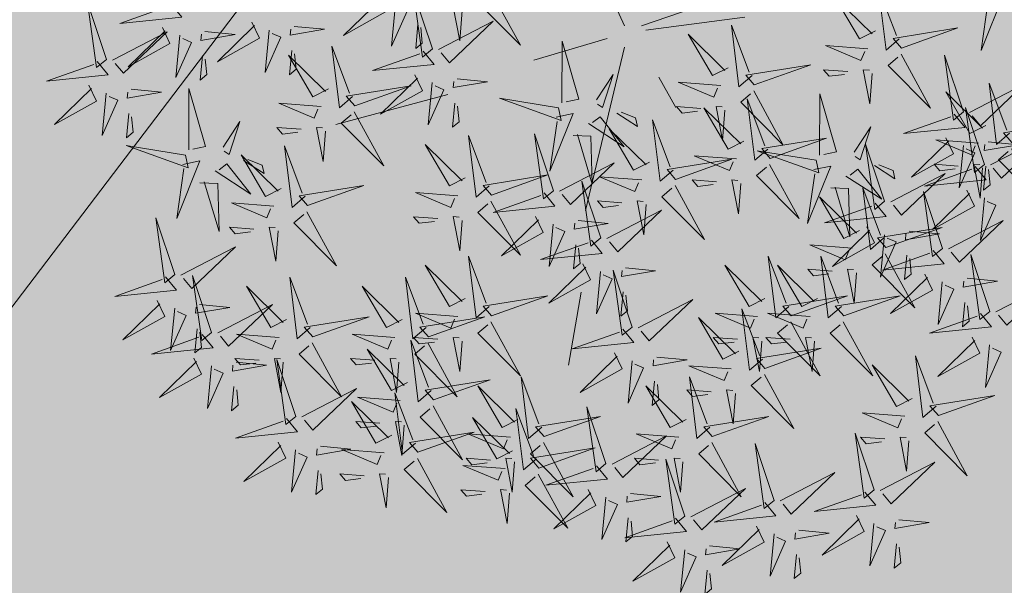
# Model space of a CAD drawing. Units: metres. Extents: x 552093 to 553099, y 6584024 to 6585154.
# Drawn here: x 553049 to 553052, y 6584404 to 6584406 of the extents above; entities that cross this region are included whole.
import ezdxf

# ---------------------------------------------------------------- set-up
doc = ezdxf.new("R2010")
doc.units = ezdxf.units.M
for name, color, linetype in [('+PUUD', 86, 'Continuous'), ('0_sade_tabel', 6, 'Continuous'), ('HALJASTUS', 3, 'Continuous'), ('Planeeritav haljastus', 7, 'Continuous'), ('RAJATIS', 7, 'Continuous'), ('TEED', 2, 'Continuous')]:
    doc.layers.add(name, color=color, linetype=linetype)
doc.styles.get("Standard").update_dxf_attribs({"font": 'arial.ttf'})
doc.dimstyles.new('ISO-25', dxfattribs={"dimtxt": 2.5, "dimasz": 2.5, "dimexe": 1.25, "dimexo": 0.625, "dimtad": 1, "dimtxsty": 'Standard', "dimcen": 2.5, "dimadec": 0, "dimazin": 0, "dimtfac": 1, "dimtmove": 0, "dimatfit": 3, "dimfxl": 1, "dimarcsym": 0})

# ---------------------------------------------------------------- blocks, each defined once
blk = doc.blocks.new('dsfsdf')
at = {"layer": '+PUUD', "color": 32, "lineweight": 13}
for p, q in [((545104.7908, 6584745.7311), (545104.5561, 6584746.2558)), ((545104.8355, 6584745.7311), (545105.1932, 6584745.8539)), ((545104.8467, 6584745.72), (545105.1038, 6584745.7535)), ((545104.7461, 6584745.6976), (545104.5561, 6584745.6418)), ((545104.7908, 6584745.6753), (545104.6902, 6584745.2511)), ((545104.8802, 6584745.5972), (545104.9249, 6584745.519)), ((545104.3326, 6584745.5525), (545104.042, 6584745.4744)), ((545104.6791, 6584745.039), (545104.6455, 6584744.8493))]:
    blk.add_line(p, q, dxfattribs=at)
at = {"layer": '+PUUD', "color": 78, "lineweight": 13}
for points in [[(545104.1509, 6584745.8085), (545104.1708, 6584745.7669), (545104.0618, 6584745.706), (545104.1581, 6584745.7998)], [(545104.4445, 6584745.8208), (545104.5209, 6584745.6804), (545104.4106, 6584745.7917), (545104.436, 6584745.8135)], [(545103.4461, 6584745.6436), (545103.3967, 6584745.7912), (545103.4203, 6584745.6223), (545103.4461, 6584745.6436)], [(545103.6129, 6584745.788), (545103.6414, 6584745.7535), (545103.4811, 6584745.7373), (545103.6043, 6584745.7809)], [(545104.3694, 6584745.771), (545104.3634, 6584745.6922), (545104.3464, 6584745.7806), (545104.3621, 6584745.7795)], [(545103.8233, 6584745.7403), (545103.8431, 6584745.6987), (545103.7341, 6584745.6378), (545103.8304, 6584745.7317)], [(545103.9333, 6584745.7296), (545104.012, 6584745.722), (545103.9232, 6584745.7068), (545103.9247, 6584745.7225)], [(545103.4618, 6584745.6421), (545103.6037, 6584745.7156), (545103.4903, 6584745.6076), (545103.4689, 6584745.6335)], [(545103.5912, 6584745.7267), (545103.611, 6584745.6851), (545103.5021, 6584745.6242), (545103.5983, 6584745.718)], [(545103.6368, 6584745.7064), (545103.6263, 6584745.5963), (545103.6668, 6584745.6876), (545103.644, 6584745.6977)], [(545103.7012, 6584745.716), (545103.7799, 6584745.7084), (545103.6911, 6584745.6932), (545103.6926, 6584745.7089)], [(545103.8689, 6584745.72), (545103.8584, 6584745.6099), (545103.8989, 6584745.7012), (545103.8761, 6584745.7114)], [(545103.6952, 6584745.6531), (545103.6892, 6584745.5902), (545103.7064, 6584745.6044), (545103.7023, 6584745.6445)], [(545104.0229, 6584745.5676), (545103.9817, 6584745.5469), (545103.9186, 6584745.6546), (545104.0144, 6584745.5603)], [(545103.9273, 6584745.6667), (545103.9213, 6584745.6038), (545103.9385, 6584745.618), (545103.9344, 6584745.6581)], [(545104.0847, 6584745.5471), (545104.0508, 6584745.518), (545104.0313, 6584745.6779), (545104.0774, 6584745.5556)], [(545103.4218, 6584745.638), (545103.4502, 6584745.6035), (545103.29, 6584745.5873), (545103.4132, 6584745.6309)], [(545103.4, 6584745.5767), (545103.4199, 6584745.5351), (545103.3109, 6584745.4742), (545103.4072, 6584745.568)], [(545103.4457, 6584745.5564), (545103.4352, 6584745.4463), (545103.4757, 6584745.5376), (545103.4528, 6584745.5477)], [(545103.5101, 6584745.566), (545103.5887, 6584745.5584), (545103.5, 6584745.5432), (545103.5015, 6584745.5589)], [(545103.6595, 6584745.4084), (545103.6602, 6584745.5683), (545103.7033, 6584745.4176), (545103.6705, 6584745.4107)], [(545104.0035, 6584745.5215), (545103.8932, 6584745.5298), (545103.9854, 6584745.4912), (545103.995, 6584745.5143)], [(545104.6202, 6584745.5179), (545104.4666, 6584745.5426), (545104.6271, 6584745.4851), (545104.6202, 6584745.5179)], [(545103.5041, 6584745.5031), (545103.4981, 6584745.4402), (545103.5153, 6584745.4544), (545103.5112, 6584745.4945)], [(545104.0895, 6584745.5072), (545104.166, 6584745.3668), (545104.0556, 6584745.478), (545104.0811, 6584745.4999)], [(545103.7493, 6584745.4159), (545103.7925, 6584745.482), (545103.7649, 6584745.3963), (545103.7516, 6584745.405)], [(545103.9514, 6584745.4621), (545103.8884, 6584745.4668), (545103.903, 6584745.4499), (545103.943, 6584745.4548)], [(545104.0145, 6584745.4574), (545104.0085, 6584745.3786), (545103.9914, 6584745.467), (545104.0072, 6584745.4658)], [(545103.6509, 6584745.3952), (545103.4972, 6584745.4199), (545103.6578, 6584745.3624), (545103.6509, 6584745.3952)], [(545103.9618, 6584745.2881), (545103.9279, 6584745.2589), (545103.9084, 6584745.4188), (545103.9545, 6584745.2965)], [(545103.6446, 6584745.371), (545103.6883, 6584745.3802), (545103.6284, 6584745.2308), (545103.6469, 6584745.3601)], [(545103.728, 6584745.3544), (545103.8207, 6584745.294), (545103.7585, 6584745.3722), (545103.7389, 6584745.3567)], [(545103.9, 6584745.3085), (545103.8588, 6584745.2879), (545103.7957, 6584745.3956), (545103.8915, 6584745.3013)], [(545103.8023, 6584745.3814), (545103.8552, 6584745.3469), (545103.8506, 6584745.3687), (545103.8132, 6584745.3837)], [(545105.1681, 6584745.3708), (545105.2445, 6584745.2304), (545105.1342, 6584745.3417), (545105.1596, 6584745.3635)], [(545103.6889, 6584745.3233), (545103.7349, 6584745.3216), (545103.7383, 6584745.1968), (545103.6998, 6584745.3256)], [(545105.093, 6584745.321), (545105.087, 6584745.2423), (545105.07, 6584745.3307), (545105.0857, 6584745.3295)], [(545103.9679, 6584745.2638), (545104.1144, 6584745.3162), (545103.946, 6584745.2892), (545103.9679, 6584745.2638)], [(545103.8806, 6584745.2625), (545103.7704, 6584745.2707), (545103.8625, 6584745.2321), (545103.8722, 6584745.2552)], [(545104.4445, 6584745.2754), (545104.5209, 6584745.135), (545104.4106, 6584745.2462), (545104.436, 6584745.2681)], [(545103.9667, 6584745.2481), (545104.0431, 6584745.1077), (545103.9328, 6584745.219), (545103.9582, 6584745.2408)], [(545103.6236, 6584745.0845), (545103.5742, 6584745.2322), (545103.5978, 6584745.0632), (545103.6236, 6584745.0845)], [(545104.3064, 6584745.2303), (545104.2434, 6584745.235), (545104.258, 6584745.2181), (545104.2979, 6584745.223)], [(545104.3694, 6584745.2256), (545104.3634, 6584745.1468), (545104.3464, 6584745.2352), (545104.3621, 6584745.234)], [(545104.5605, 6584745.2358), (545104.5804, 6584745.1942), (545104.4714, 6584745.1333), (545104.5676, 6584745.2271)], [(545103.8286, 6584745.203), (545103.7656, 6584745.2077), (545103.7801, 6584745.1908), (545103.8201, 6584745.1957)], [(545103.8916, 6584745.1983), (545103.8856, 6584745.1195), (545103.8686, 6584745.2079), (545103.8843, 6584745.2068)], [(545104.6062, 6584745.2155), (545104.5957, 6584745.1054), (545104.6361, 6584745.1967), (545104.6133, 6584745.2068)], [(545104.7051, 6584745.1744), (545104.7336, 6584745.1399), (545104.5733, 6584745.1237), (545104.6965, 6584745.1673)], [(545103.6393, 6584745.083), (545103.7812, 6584745.1566), (545103.6678, 6584745.0485), (545103.6464, 6584745.0744)], [(545104.4396, 6584745.0017), (545104.4057, 6584744.9726), (545104.3862, 6584745.1324), (545104.4324, 6584745.0102)], [(545104.3778, 6584745.0222), (545104.3366, 6584745.0015), (545104.2736, 6584745.1092), (545104.3694, 6584745.0149)], [(545104.6834, 6584745.113), (545104.7032, 6584745.0714), (545104.5943, 6584745.0106), (545104.6905, 6584745.1044)], [(545105.2926, 6584745.0222), (545105.2514, 6584745.0015), (545105.1883, 6584745.1092), (545105.2841, 6584745.0149)], [(545103.5993, 6584745.079), (545103.6277, 6584745.0445), (545103.4675, 6584745.0282), (545103.5906, 6584745.0719)], [(545103.7192, 6584744.9346), (545103.6698, 6584745.0822), (545103.6933, 6584744.9132), (545103.7192, 6584744.9346)], [(545103.9754, 6584744.9472), (545103.9415, 6584744.918), (545103.922, 6584745.0779), (545103.9682, 6584744.9556)], [(545104.2758, 6584744.9472), (545104.2419, 6584744.918), (545104.2224, 6584745.0779), (545104.2685, 6584744.9556)], [(545103.9136, 6584744.9676), (545103.8725, 6584744.947), (545103.8094, 6584745.0547), (545103.9052, 6584744.9604)], [(545104.214, 6584744.9676), (545104.1728, 6584744.947), (545104.1097, 6584745.0547), (545104.2055, 6584744.9604)], [(545103.5775, 6584745.0176), (545103.5974, 6584744.976), (545103.4884, 6584744.9151), (545103.5846, 6584745.009)], [(545104.4457, 6584744.9775), (545104.5923, 6584745.0299), (545104.4239, 6584745.0029), (545104.4457, 6584744.9775)], [(545104.8271, 6584744.9467), (545104.969, 6584745.0202), (545104.8555, 6584744.9122), (545104.8342, 6584744.938)], [(545103.6232, 6584744.9973), (545103.6127, 6584744.8872), (545103.6531, 6584744.9785), (545103.6303, 6584744.9887)], [(545103.6876, 6584745.0069), (545103.7662, 6584744.9993), (545103.6775, 6584744.9841), (545103.679, 6584744.9998)], [(545103.7349, 6584744.933), (545103.8768, 6584745.0066), (545103.7633, 6584744.8985), (545103.742, 6584744.9244)], [(545103.9815, 6584744.923), (545104.1281, 6584744.9753), (545103.9597, 6584744.9483), (545103.9815, 6584744.923)], [(545104.3585, 6584744.9761), (545104.2482, 6584744.9844), (545104.3403, 6584744.9458), (545104.35, 6584744.9688)], [(545104.2819, 6584744.923), (545104.4285, 6584744.9753), (545104.2601, 6584744.9483), (545104.2819, 6584744.923)], [(545103.6816, 6584744.944), (545103.6756, 6584744.8811), (545103.6928, 6584744.8953), (545103.6887, 6584744.9354)], [(545104.4445, 6584744.9617), (545104.5209, 6584744.8214), (545104.4106, 6584744.9326), (545104.436, 6584744.9545)], [(545104.787, 6584744.9426), (545104.8155, 6584744.9081), (545104.6553, 6584744.8919), (545104.7784, 6584744.9355)], [(545103.6948, 6584744.929), (545103.7233, 6584744.8945), (545103.563, 6584744.8782), (545103.6862, 6584744.9219)], [(545103.8943, 6584744.9216), (545103.784, 6584744.9298), (545103.8761, 6584744.8913), (545103.8858, 6584744.9143)], [(545104.1946, 6584744.9216), (545104.0844, 6584744.9298), (545104.1765, 6584744.8913), (545104.1862, 6584744.9143)], [(545104.2895, 6584744.7835), (545104.2556, 6584744.7544), (545104.2361, 6584744.9143), (545104.2822, 6584744.792)], [(545104.3064, 6584744.9167), (545104.2434, 6584744.9214), (545104.258, 6584744.9045), (545104.2979, 6584744.9094)], [(545104.3694, 6584744.9119), (545104.3634, 6584744.8332), (545104.3464, 6584744.9216), (545104.3621, 6584744.9204)], [(545103.9803, 6584744.9072), (545104.0567, 6584744.7668), (545103.9464, 6584744.8781), (545103.9718, 6584744.8999)], [(545104.2276, 6584744.804), (545104.1865, 6584744.7833), (545104.1234, 6584744.891), (545104.2192, 6584744.7967)], [(545104.2807, 6584744.9072), (545104.3571, 6584744.7668), (545104.2468, 6584744.8781), (545104.2722, 6584744.8999)], [(545105.7394, 6584744.9018), (545105.7288, 6584744.7918), (545105.7693, 6584744.8831), (545105.7465, 6584744.8932)], [(545103.6731, 6584744.8676), (545103.6929, 6584744.826), (545103.584, 6584744.7651), (545103.6802, 6584744.859)], [(545103.8422, 6584744.8621), (545103.7792, 6584744.8668), (545103.7938, 6584744.8499), (545103.8337, 6584744.8548)], [(545103.9052, 6584744.8574), (545103.8992, 6584744.7786), (545103.8822, 6584744.867), (545103.898, 6584744.8659)], [(545103.9376, 6584744.7164), (545103.8882, 6584744.864), (545103.9118, 6584744.6951), (545103.9376, 6584744.7164)], [(545104.1426, 6584744.8621), (545104.0796, 6584744.8668), (545104.0941, 6584744.8499), (545104.1341, 6584744.8548)], [(545104.2056, 6584744.8574), (545104.1996, 6584744.7786), (545104.1826, 6584744.867), (545104.1983, 6584744.8659)], [(545104.7653, 6584744.8812), (545104.7851, 6584744.8396), (545104.6762, 6584744.7788), (545104.7724, 6584744.8726)], [(545104.811, 6584744.8609), (545104.8005, 6584744.7509), (545104.8409, 6584744.8422), (545104.8181, 6584744.8523)], [(545104.8754, 6584744.8706), (545104.954, 6584744.863), (545104.8653, 6584744.8478), (545104.8668, 6584744.8635)], [(545105.6001, 6584744.7426), (545105.5662, 6584744.7135), (545105.5467, 6584744.8734), (545105.5928, 6584744.7511)], [(545103.7188, 6584744.8473), (545103.7082, 6584744.7372), (545103.7487, 6584744.8285), (545103.7259, 6584744.8387)], [(545103.7832, 6584744.8569), (545103.8618, 6584744.8493), (545103.773, 6584744.8341), (545103.7745, 6584744.8498)], [(545105.0684, 6584744.8398), (545104.9581, 6584744.848), (545105.0503, 6584744.8094), (545105.0599, 6584744.8325)], [(545105.5383, 6584744.7631), (545105.4971, 6584744.7424), (545105.434, 6584744.8501), (545105.5298, 6584744.7558)], [(545104.2955, 6584744.7593), (545104.4421, 6584744.8117), (545104.2737, 6584744.7847), (545104.2955, 6584744.7593)], [(545104.5762, 6584744.6881), (545104.5423, 6584744.6589), (545104.5228, 6584744.8188), (545104.5689, 6584744.6966)], [(545105.013, 6584744.6881), (545104.9791, 6584744.6589), (545104.9596, 6584744.8188), (545105.0058, 6584744.6966)], [(545105.1544, 6584744.8254), (545105.2309, 6584744.685), (545105.1205, 6584744.7962), (545105.146, 6584744.8181)], [(545103.7771, 6584744.794), (545103.7711, 6584744.7311), (545103.7884, 6584744.7453), (545103.7843, 6584744.7854)], [(545103.9533, 6584744.7149), (545104.0952, 6584744.7884), (545103.9818, 6584744.6804), (545103.9604, 6584744.7062)], [(545104.5144, 6584744.7086), (545104.4732, 6584744.6879), (545104.4101, 6584744.7956), (545104.5059, 6584744.7013)], [(545104.9512, 6584744.7086), (545104.9101, 6584744.6879), (545104.847, 6584744.7956), (545104.9428, 6584744.7013)], [(545104.8694, 6584744.8077), (545104.8634, 6584744.7448), (545104.8806, 6584744.759), (545104.8765, 6584744.7991)], [(545105.0164, 6584744.7803), (545104.9533, 6584744.785), (545104.9679, 6584744.7681), (545105.0079, 6584744.773)], [(545105.0794, 6584744.7756), (545105.0734, 6584744.6968), (545105.0563, 6584744.7852), (545105.0721, 6584744.784)], [(545104.2083, 6584744.7579), (545104.098, 6584744.7662), (545104.1901, 6584744.7276), (545104.1998, 6584744.7507)], [(545104.2485, 6584744.6472), (545104.2146, 6584744.618), (545104.1951, 6584744.7779), (545104.2412, 6584744.6556)], [(545105.6062, 6584744.7184), (545105.7528, 6584744.7708), (545105.5844, 6584744.7438), (545105.6062, 6584744.7184)], [(545104.1867, 6584744.6677), (545104.1455, 6584744.647), (545104.0824, 6584744.7547), (545104.1782, 6584744.6604)], [(545104.2943, 6584744.7436), (545104.3708, 6584744.6032), (545104.2604, 6584744.7144), (545104.2859, 6584744.7363)], [(545104.5625, 6584744.6063), (545104.5286, 6584744.5771), (545104.5091, 6584744.737), (545104.5552, 6584744.6147)], [(545104.7431, 6584744.5937), (545104.6937, 6584744.7413), (545104.7173, 6584744.5724), (545104.7431, 6584744.5937)], [(545103.9133, 6584744.7108), (545103.9417, 6584744.6763), (545103.7815, 6584744.6601), (545103.9047, 6584744.7037)], [(545104.5007, 6584744.6267), (545104.4595, 6584744.6061), (545104.3964, 6584744.7138), (545104.4922, 6584744.6195)], [(545104.5822, 6584744.6639), (545104.7288, 6584744.7162), (545104.5604, 6584744.6893), (545104.5822, 6584744.6639)], [(545105.0191, 6584744.6639), (545105.1657, 6584744.7162), (545104.9973, 6584744.6893), (545105.0191, 6584744.6639)], [(545105.519, 6584744.717), (545105.4087, 6584744.7253), (545105.5008, 6584744.6867), (545105.5105, 6584744.7098)], [(545104.1562, 6584744.6985), (545104.0932, 6584744.7032), (545104.1078, 6584744.6863), (545104.1478, 6584744.6912)], [(545104.2192, 6584744.6938), (545104.2132, 6584744.615), (545104.1962, 6584744.7034), (545104.212, 6584744.7022)], [(545105.605, 6584744.7027), (545105.6814, 6584744.5623), (545105.5711, 6584744.6735), (545105.5965, 6584744.6954)], [(545104.2546, 6584744.623), (545104.4011, 6584744.6753), (545104.2327, 6584744.6484), (545104.2546, 6584744.623)], [(545104.495, 6584744.6625), (545104.3847, 6584744.6708), (545104.4768, 6584744.6322), (545104.4865, 6584744.6552)], [(545104.7588, 6584744.5921), (545104.9007, 6584744.6657), (545104.7873, 6584744.5576), (545104.7659, 6584744.5835)], [(545104.9319, 6584744.6625), (545104.8216, 6584744.6708), (545104.9137, 6584744.6322), (545104.9234, 6584744.6552)], [(545105.4394, 6584744.5255), (545105.39, 6584744.6731), (545105.4136, 6584744.5042), (545105.4394, 6584744.5255)], [(545105.4669, 6584744.6576), (545105.4039, 6584744.6623), (545105.4184, 6584744.6454), (545105.4584, 6584744.6503)], [(545105.5299, 6584744.6529), (545105.5239, 6584744.5741), (545105.5069, 6584744.6625), (545105.5226, 6584744.6613)], [(545103.8915, 6584744.6494), (545103.9114, 6584744.6078), (545103.8024, 6584744.547), (545103.8987, 6584744.6408)], [(545104.0016, 6584744.6388), (545104.0802, 6584744.6312), (545103.9915, 6584744.6159), (545103.993, 6584744.6317)], [(545104.1673, 6584744.6216), (545104.0571, 6584744.6299), (545104.1492, 6584744.5913), (545104.1589, 6584744.6143)], [(545104.5686, 6584744.5821), (545104.7152, 6584744.6344), (545104.5468, 6584744.6075), (545104.5686, 6584744.5821)], [(545104.581, 6584744.6481), (545104.6575, 6584744.5077), (545104.5471, 6584744.619), (545104.5726, 6584744.6408)], [(545105.0179, 6584744.6481), (545105.0944, 6584744.5077), (545104.984, 6584744.619), (545105.0094, 6584744.6408)], [(545105.18, 6584744.4982), (545105.1306, 6584744.6458), (545105.1542, 6584744.4769), (545105.18, 6584744.4982)], [(545103.9372, 6584744.6291), (545103.9267, 6584744.5191), (545103.9672, 6584744.6104), (545103.9443, 6584744.6205)], [(545104.2534, 6584744.6072), (545104.3298, 6584744.4668), (545104.2195, 6584744.5781), (545104.2449, 6584744.5999)], [(545104.4429, 6584744.603), (545104.3799, 6584744.6078), (545104.3945, 6584744.5908), (545104.4345, 6584744.5958)], [(545104.506, 6584744.5983), (545104.4999, 6584744.5196), (545104.4829, 6584744.608), (545104.4987, 6584744.6068)], [(545104.8798, 6584744.603), (545104.8168, 6584744.6078), (545104.8314, 6584744.5908), (545104.8714, 6584744.5958)], [(545104.9479, 6584744.4573), (545104.8985, 6584744.6049), (545104.9221, 6584744.436), (545104.9479, 6584744.4573)], [(545104.9428, 6584744.5983), (545104.9368, 6584744.5196), (545104.9198, 6584744.608), (545104.9356, 6584744.6068)], [(545104.4813, 6584744.5807), (545104.3711, 6584744.5889), (545104.4632, 6584744.5504), (545104.4729, 6584744.5734)], [(545104.7188, 6584744.5881), (545104.7472, 6584744.5536), (545104.587, 6584744.5374), (545104.7102, 6584744.581)], [(545105.4551, 6584744.524), (545105.597, 6584744.5975), (545105.4836, 6584744.4895), (545105.4622, 6584744.5153)], [(545103.9956, 6584744.5759), (545103.9896, 6584744.513), (545104.0068, 6584744.5272), (545104.0027, 6584744.5672)], [(545104.1153, 6584744.5621), (545104.0523, 6584744.5669), (545104.0668, 6584744.5499), (545104.1068, 6584744.5548)], [(545104.1783, 6584744.5574), (545104.1723, 6584744.4786), (545104.1553, 6584744.567), (545104.171, 6584744.5659)], [(545104.5674, 6584744.5663), (545104.6438, 6584744.4259), (545104.5335, 6584744.5372), (545104.5589, 6584744.559)], [(545105.1957, 6584744.4967), (545105.3376, 6584744.5702), (545105.2242, 6584744.4622), (545105.2028, 6584744.4881)], [(545104.9636, 6584744.4558), (545105.1055, 6584744.5293), (545104.9921, 6584744.4213), (545104.9707, 6584744.4472)], [(545104.4293, 6584744.5212), (545104.3663, 6584744.5259), (545104.3808, 6584744.509), (545104.4208, 6584744.5139)], [(545104.4923, 6584744.5165), (545104.4863, 6584744.4377), (545104.4693, 6584744.5261), (545104.485, 6584744.525)], [(545104.697, 6584744.5267), (545104.7169, 6584744.4851), (545104.6079, 6584744.4242), (545104.7042, 6584744.5181)], [(545104.7427, 6584744.5064), (545104.7322, 6584744.3963), (545104.7727, 6584744.4876), (545104.7498, 6584744.4978)], [(545104.8071, 6584744.516), (545104.8857, 6584744.5084), (545104.797, 6584744.4932), (545104.7985, 6584744.5089)], [(545105.4151, 6584744.5199), (545105.4435, 6584744.4854), (545105.2833, 6584744.4692), (545105.4065, 6584744.5128)], [(545105.1557, 6584744.4926), (545105.1841, 6584744.4581), (545105.0239, 6584744.4419), (545105.1471, 6584744.4855)], [(545104.9236, 6584744.4517), (545104.952, 6584744.4172), (545104.7918, 6584744.401), (545104.915, 6584744.4446)], [(545104.8011, 6584744.4531), (545104.7951, 6584744.3902), (545104.8123, 6584744.4045), (545104.8082, 6584744.4445)], [(545105.3933, 6584744.4585), (545105.4132, 6584744.4169), (545105.3042, 6584744.3561), (545105.4004, 6584744.4499)], [(545105.1339, 6584744.4312), (545105.1538, 6584744.3897), (545105.0448, 6584744.3288), (545105.141, 6584744.4226)], [(545105.439, 6584744.4382), (545105.4285, 6584744.3282), (545105.4689, 6584744.4195), (545105.4461, 6584744.4296)], [(545105.5034, 6584744.4479), (545105.582, 6584744.4403), (545105.4933, 6584744.425), (545105.4948, 6584744.4408)], [(545105.1796, 6584744.411), (545105.1691, 6584744.3009), (545105.2095, 6584744.3922), (545105.1867, 6584744.4023)], [(545105.244, 6584744.4206), (545105.3226, 6584744.413), (545105.2339, 6584744.3978), (545105.2354, 6584744.4135)], [(545104.9018, 6584744.3903), (545104.9217, 6584744.3487), (545104.8127, 6584744.2879), (545104.9089, 6584744.3817)], [(545105.0119, 6584744.3797), (545105.0905, 6584744.3721), (545105.0018, 6584744.3569), (545105.0033, 6584744.3726)], [(545105.4974, 6584744.385), (545105.4914, 6584744.3221), (545105.5086, 6584744.3363), (545105.5045, 6584744.3763)], [(545104.9475, 6584744.3701), (545104.937, 6584744.26), (545104.9774, 6584744.3513), (545104.9546, 6584744.3614)], [(545105.238, 6584744.3577), (545105.232, 6584744.2948), (545105.2492, 6584744.309), (545105.2451, 6584744.3491)], [(545105.0059, 6584744.3168), (545104.9999, 6584744.2539), (545105.0171, 6584744.2681), (545105.013, 6584744.3082)]]:
    blk.add_lwpolyline(points, dxfattribs=at)
at = {"layer": '+PUUD', "lineweight": 13}
for points in [[(545104.2926, 6584745.6709), (545104.2432, 6584745.8185), (545104.2667, 6584745.6496), (545104.2926, 6584745.6709)], [(545105.5045, 6584745.6971), (545105.4706, 6584745.668), (545105.4511, 6584745.8279), (545105.4973, 6584745.7056)], [(545105.7334, 6584745.8074), (545105.7772, 6584745.8166), (545105.7172, 6584745.6671), (545105.7357, 6584745.7965)], [(545104.1966, 6584745.7882), (545104.1861, 6584745.6781), (545104.2266, 6584745.7694), (545104.2037, 6584745.7796)], [(545105.4427, 6584745.7176), (545105.4016, 6584745.6969), (545105.3385, 6584745.8046), (545105.4343, 6584745.7103)], [(545104.255, 6584745.7349), (545104.249, 6584745.672), (545104.2662, 6584745.6862), (545104.2621, 6584745.7263)], [(545104.3083, 6584745.6694), (545104.4502, 6584745.7429), (545104.3367, 6584745.6349), (545104.3154, 6584745.6607)], [(545105.1223, 6584745.6017), (545105.0884, 6584745.5725), (545105.0689, 6584745.7324), (545105.115, 6584745.6102)], [(545105.0605, 6584745.6222), (545105.0193, 6584745.6015), (545104.9562, 6584745.7092), (545105.052, 6584745.6149)], [(545105.5106, 6584745.6729), (545105.6572, 6584745.7253), (545105.4888, 6584745.6983), (545105.5106, 6584745.6729)], [(545104.6289, 6584745.5311), (545104.6295, 6584745.691), (545104.6726, 6584745.5403), (545104.6398, 6584745.5334)], [(545105.4234, 6584745.6715), (545105.3131, 6584745.6798), (545105.4052, 6584745.6412), (545105.4149, 6584745.6643)], [(545104.2682, 6584745.6653), (545104.2967, 6584745.6308), (545104.1365, 6584745.6146), (545104.2596, 6584745.6582)], [(545105.5094, 6584745.6572), (545105.5858, 6584745.5168), (545105.4755, 6584745.628), (545105.5009, 6584745.6499)], [(545105.6715, 6584745.5073), (545105.6221, 6584745.6549), (545105.6457, 6584745.486), (545105.6715, 6584745.5073)], [(545105.1283, 6584745.5775), (545105.2749, 6584745.6298), (545105.1065, 6584745.6029), (545105.1283, 6584745.5775)], [(545104.2465, 6584745.6039), (545104.2663, 6584745.5623), (545104.1574, 6584745.5015), (545104.2536, 6584745.5953)], [(545104.7187, 6584745.5386), (545104.7619, 6584745.6047), (545104.7342, 6584745.5191), (545104.721, 6584745.5277)], [(545105.3713, 6584745.6121), (545105.3083, 6584745.6168), (545105.3229, 6584745.5999), (545105.3628, 6584745.6048)], [(545105.4343, 6584745.6074), (545105.4283, 6584745.5286), (545105.4113, 6584745.617), (545105.4271, 6584745.6158)], [(545104.2922, 6584745.5836), (545104.2817, 6584745.4736), (545104.3221, 6584745.5649), (545104.2993, 6584745.575)], [(545104.3566, 6584745.5933), (545104.4352, 6584745.5857), (545104.3465, 6584745.5704), (545104.348, 6584745.5862)], [(545105.0411, 6584745.5761), (545104.9308, 6584745.5844), (545105.023, 6584745.5458), (545105.0326, 6584745.5688)], [(545105.6872, 6584745.5057), (545105.8291, 6584745.5793), (545105.7157, 6584745.4712), (545105.6943, 6584745.4971)], [(545105.7913, 6584745.4517), (545105.7573, 6584745.4226), (545105.7378, 6584745.5824), (545105.784, 6584745.4602)], [(545104.0907, 6584745.5229), (545104.2373, 6584745.5753), (545104.0689, 6584745.5483), (545104.0907, 6584745.5229)], [(545105.1271, 6584745.5617), (545105.2036, 6584745.4213), (545105.0932, 6584745.5326), (545105.1187, 6584745.5544)], [(545105.2979, 6584745.3948), (545105.2985, 6584745.5546), (545105.3416, 6584745.404), (545105.3088, 6584745.3971)], [(545105.7294, 6584745.4722), (545105.6883, 6584745.4515), (545105.6252, 6584745.5592), (545105.721, 6584745.4649)], [(545104.3506, 6584745.5304), (545104.3446, 6584745.4675), (545104.3618, 6584745.4817), (545104.3577, 6584745.5218)], [(545105.1632, 6584745.4108), (545105.1293, 6584745.3816), (545105.1098, 6584745.5415), (545105.156, 6584745.4193)], [(545104.6139, 6584745.4938), (545104.6576, 6584745.503), (545104.5977, 6584745.3535), (545104.6162, 6584745.4828)], [(545104.7716, 6584745.5041), (545104.8246, 6584745.4696), (545104.82, 6584745.4915), (545104.7826, 6584745.5064)], [(545104.989, 6584745.5166), (545104.926, 6584745.5214), (545104.9406, 6584745.5044), (545104.9806, 6584745.5093)], [(545105.1014, 6584745.4313), (545105.0602, 6584745.4106), (545104.9972, 6584745.5183), (545105.0929, 6584745.424)], [(545105.0521, 6584745.5119), (545105.0461, 6584745.4332), (545105.029, 6584745.5216), (545105.0448, 6584745.5204)], [(545105.6472, 6584745.5017), (545105.6756, 6584745.4672), (545105.5154, 6584745.451), (545105.6386, 6584745.4946)], [(545105.7261, 6584745.3709), (545105.6767, 6584745.5185), (545105.7003, 6584745.3496), (545105.7261, 6584745.3709)], [(545104.6974, 6584745.4771), (545104.79, 6584745.4167), (545104.7279, 6584745.4949), (545104.7083, 6584745.4794)], [(545104.9175, 6584745.3562), (545104.8836, 6584745.3271), (545104.8641, 6584745.487), (545104.9102, 6584745.3647)], [(545105.7973, 6584745.4275), (545105.9439, 6584745.4798), (545105.7755, 6584745.4529), (545105.7973, 6584745.4275)], [(545104.6066, 6584745.3027), (545104.5572, 6584745.4503), (545104.5808, 6584745.2814), (545104.6066, 6584745.3027)], [(545104.6582, 6584745.446), (545104.7042, 6584745.4443), (545104.7076, 6584745.3196), (545104.6691, 6584745.4483)], [(545104.8557, 6584745.3767), (545104.8145, 6584745.356), (545104.7514, 6584745.4637), (545104.8472, 6584745.3694)], [(545105.3877, 6584745.4023), (545105.4309, 6584745.4684), (545105.4032, 6584745.3827), (545105.39, 6584745.3913)], [(545104.3778, 6584745.3358), (545104.3366, 6584745.3151), (545104.2736, 6584745.4228), (545104.3694, 6584745.3285)], [(545104.4396, 6584745.3153), (545104.4057, 6584745.2862), (545104.3862, 6584745.4461), (545104.4324, 6584745.3238)], [(545105.1693, 6584745.3866), (545105.3159, 6584745.4389), (545105.1475, 6584745.412), (545105.1693, 6584745.3866)], [(545105.4667, 6584745.2754), (545105.4173, 6584745.4231), (545105.4409, 6584745.2541), (545105.4667, 6584745.2754)], [(545105.6254, 6584745.4403), (545105.6453, 6584745.3987), (545105.5363, 6584745.3378), (545105.6325, 6584745.4317)], [(545105.7101, 6584745.4261), (545105.5998, 6584745.4344), (545105.6919, 6584745.3958), (545105.7016, 6584745.4188)], [(545105.7355, 6584745.4296), (545105.8141, 6584745.422), (545105.7254, 6584745.4068), (545105.7269, 6584745.4225)], [(545105.7418, 6584745.3694), (545105.8837, 6584745.4429), (545105.7703, 6584745.3349), (545105.7489, 6584745.3608)], [(545105.2892, 6584745.3816), (545105.1356, 6584745.4063), (545105.2961, 6584745.3488), (545105.2892, 6584745.3816)], [(545105.6711, 6584745.42), (545105.6606, 6584745.3099), (545105.701, 6584745.4012), (545105.6782, 6584745.4114)], [(545105.7961, 6584745.4117), (545105.8726, 6584745.2713), (545105.7622, 6584745.3826), (545105.7876, 6584745.4044)], [(545104.6223, 6584745.3012), (545104.7642, 6584745.3747), (545104.6508, 6584745.2667), (545104.6294, 6584745.2926)], [(545104.9236, 6584745.332), (545105.0701, 6584745.3844), (545104.9017, 6584745.3574), (545104.9236, 6584745.332)], [(545105.0821, 6584745.3852), (545104.9718, 6584745.3935), (545105.0639, 6584745.3549), (545105.0736, 6584745.3779)], [(545105.658, 6584745.3666), (545105.595, 6584745.3714), (545105.6096, 6584745.3544), (545105.6496, 6584745.3594)], [(545105.721, 6584745.3619), (545105.715, 6584745.2832), (545105.698, 6584745.3716), (545105.7138, 6584745.3704)], [(545105.2829, 6584745.3574), (545105.3266, 6584745.3666), (545105.2667, 6584745.2171), (545105.2852, 6584745.3465)], [(545105.3663, 6584745.3407), (545105.459, 6584745.2804), (545105.3968, 6584745.3586), (545105.3773, 6584745.343)], [(545105.4406, 6584745.3678), (545105.4935, 6584745.3333), (545105.4889, 6584745.3551), (545105.4515, 6584745.3701)], [(545105.4824, 6584745.2739), (545105.6243, 6584745.3475), (545105.5109, 6584745.2394), (545105.4895, 6584745.2653)], [(545105.7018, 6584745.3653), (545105.7302, 6584745.3308), (545105.57, 6584745.3146), (545105.6932, 6584745.3582)], [(545105.7295, 6584745.3667), (545105.7235, 6584745.3038), (545105.7407, 6584745.3181), (545105.7366, 6584745.3581)], [(545104.4457, 6584745.2911), (545104.5923, 6584745.3435), (545104.4239, 6584745.3165), (545104.4457, 6584745.2911)], [(545104.7295, 6584745.18), (545104.6801, 6584745.3276), (545104.7036, 6584745.1587), (545104.7295, 6584745.18)], [(545104.8363, 6584745.3306), (545104.7261, 6584745.3389), (545104.8182, 6584745.3003), (545104.8278, 6584745.3234)], [(545105.03, 6584745.3257), (545104.967, 6584745.3305), (545104.9816, 6584745.3135), (545105.0215, 6584745.3184)], [(545104.3585, 6584745.2897), (545104.2482, 6584745.298), (545104.3403, 6584745.2594), (545104.35, 6584745.2825)], [(545104.5823, 6584745.2971), (545104.6107, 6584745.2626), (545104.4505, 6584745.2464), (545104.5736, 6584745.29)], [(545104.9224, 6584745.3163), (545104.9988, 6584745.1759), (545104.8884, 6584745.2871), (545104.9139, 6584745.309)], [(545105.3272, 6584745.3097), (545105.3732, 6584745.308), (545105.3766, 6584745.1832), (545105.3381, 6584745.312)], [(545105.4636, 6584745.179), (545105.4297, 6584745.1498), (545105.4102, 6584745.3097), (545105.4563, 6584745.1874)], [(545105.6169, 6584745.1527), (545105.5675, 6584745.3003), (545105.5911, 6584745.1314), (545105.6169, 6584745.1527)], [(545105.68, 6584745.3039), (545105.6999, 6584745.2623), (545105.5909, 6584745.2015), (545105.6872, 6584745.2953)], [(545104.7843, 6584745.2712), (545104.7213, 6584745.2759), (545104.7358, 6584745.259), (545104.7758, 6584745.2639)], [(545104.8473, 6584745.2665), (545104.8413, 6584745.1877), (545104.8242, 6584745.2761), (545104.84, 6584745.2749)], [(545105.4018, 6584745.1995), (545105.3606, 6584745.1788), (545105.2975, 6584745.2865), (545105.3933, 6584745.1922)], [(545105.4424, 6584745.2699), (545105.4708, 6584745.2354), (545105.3106, 6584745.2191), (545105.4338, 6584745.2628)], [(545105.7257, 6584745.2837), (545105.7152, 6584745.1736), (545105.7557, 6584745.2649), (545105.7328, 6584745.275)], [(545104.7452, 6584745.1785), (545104.8871, 6584745.252), (545104.7736, 6584745.144), (545104.7523, 6584745.1699)], [(545104.6706, 6584745.2251), (545104.7492, 6584745.2175), (545104.6605, 6584745.2023), (545104.662, 6584745.218)], [(545105.6326, 6584745.1512), (545105.7745, 6584745.2248), (545105.6611, 6584745.1167), (545105.6397, 6584745.1426)], [(545105.4206, 6584745.2085), (545105.4405, 6584745.1669), (545105.3315, 6584745.106), (545105.4278, 6584745.1999)], [(545105.4697, 6584745.1548), (545105.6162, 6584745.2071), (545105.4478, 6584745.1802), (545105.4697, 6584745.1548)], [(545105.5307, 6584745.1978), (545105.6093, 6584745.1902), (545105.5206, 6584745.175), (545105.5221, 6584745.1907)], [(545105.4663, 6584745.1882), (545105.4558, 6584745.0781), (545105.4963, 6584745.1694), (545105.4734, 6584745.1796)], [(545104.6646, 6584745.1622), (545104.6586, 6584745.0993), (545104.6758, 6584745.1135), (545104.6717, 6584745.1536)], [(545105.3824, 6584745.1534), (545105.2722, 6584745.1617), (545105.3643, 6584745.1231), (545105.3739, 6584745.1461)], [(545105.5926, 6584745.1471), (545105.621, 6584745.1127), (545105.4608, 6584745.0964), (545105.5839, 6584745.14)], [(545105.2178, 6584745.0017), (545105.1839, 6584744.9726), (545105.1644, 6584745.1324), (545105.2106, 6584745.0102)], [(545105.3544, 6584745.0017), (545105.3205, 6584744.9726), (545105.301, 6584745.1324), (545105.3471, 6584745.0102)], [(545105.4685, 6584745.139), (545105.5449, 6584744.9986), (545105.4346, 6584745.1099), (545105.46, 6584745.1317)], [(545105.5247, 6584745.1349), (545105.5187, 6584745.072), (545105.5359, 6584745.0862), (545105.5318, 6584745.1263)], [(545105.7398, 6584744.9891), (545105.6904, 6584745.1367), (545105.7139, 6584744.9678), (545105.7398, 6584744.9891)], [(545104.7291, 6584745.0927), (545104.7185, 6584744.9827), (545104.759, 6584745.074), (545104.7362, 6584745.0841)], [(545104.8114, 6584744.9482), (545104.762, 6584745.0958), (545104.7855, 6584744.9269), (545104.8114, 6584744.9482)], [(545104.7935, 6584745.1024), (545104.8721, 6584745.0948), (545104.7833, 6584745.0796), (545104.7848, 6584745.0953)], [(545105.156, 6584745.0222), (545105.1149, 6584745.0015), (545105.0518, 6584745.1092), (545105.1476, 6584745.0149)], [(545105.3304, 6584745.0939), (545105.2674, 6584745.0986), (545105.2819, 6584745.0817), (545105.3219, 6584745.0866)], [(545105.3934, 6584745.0892), (545105.3874, 6584745.0104), (545105.3703, 6584745.0988), (545105.3861, 6584745.0977)], [(545105.5708, 6584745.0858), (545105.5906, 6584745.0442), (545105.4817, 6584744.9833), (545105.5779, 6584745.0771)], [(545105.6165, 6584745.0655), (545105.606, 6584744.9554), (545105.6464, 6584745.0467), (545105.6236, 6584745.0569)], [(545105.6809, 6584745.0751), (545105.7595, 6584745.0675), (545105.6708, 6584745.0523), (545105.6723, 6584745.068)], [(545104.7874, 6584745.0395), (545104.7814, 6584744.9766), (545104.7987, 6584744.9908), (545104.7946, 6584745.0309)], [(545105.7555, 6584744.9876), (545105.8974, 6584745.0611), (545105.7839, 6584744.9531), (545105.7626, 6584744.9789)], [(545105.2239, 6584744.9775), (545105.3705, 6584745.0299), (545105.2021, 6584745.0029), (545105.2239, 6584744.9775)], [(545105.3604, 6584744.9775), (545105.507, 6584745.0299), (545105.3386, 6584745.0029), (545105.3604, 6584744.9775)], [(545105.1496, 6584744.8654), (545105.1157, 6584744.8362), (545105.0962, 6584744.9961), (545105.1423, 6584744.8738)], [(545105.6749, 6584745.0122), (545105.6689, 6584744.9493), (545105.6861, 6584744.9635), (545105.682, 6584745.0036)], [(545105.0878, 6584744.8858), (545105.0466, 6584744.8652), (545104.9835, 6584744.9729), (545105.0793, 6584744.8785)], [(545105.1367, 6584744.9761), (545105.0264, 6584744.9844), (545105.1185, 6584744.9458), (545105.1282, 6584744.9688)], [(545105.2732, 6584744.9761), (545105.1629, 6584744.9844), (545105.2551, 6584744.9458), (545105.2647, 6584744.9688)], [(545105.7154, 6584744.9835), (545105.7439, 6584744.949), (545105.5836, 6584744.9328), (545105.7068, 6584744.9764)], [(545105.2227, 6584744.9617), (545105.2991, 6584744.8214), (545105.1888, 6584744.9326), (545105.2142, 6584744.9545)], [(545105.3592, 6584744.9617), (545105.4357, 6584744.8214), (545105.3253, 6584744.9326), (545105.3508, 6584744.9545)], [(545105.0846, 6584744.9167), (545105.0216, 6584744.9214), (545105.0362, 6584744.9045), (545105.0761, 6584744.9094)], [(545105.1476, 6584744.9119), (545105.1416, 6584744.8332), (545105.1246, 6584744.9216), (545105.1404, 6584744.9204)], [(545105.2211, 6584744.9167), (545105.1581, 6584744.9214), (545105.1727, 6584744.9045), (545105.2127, 6584744.9094)], [(545105.2842, 6584744.9119), (545105.2781, 6584744.8332), (545105.2611, 6584744.9216), (545105.2769, 6584744.9204)], [(545105.6937, 6584744.9221), (545105.7135, 6584744.8805), (545105.6046, 6584744.8197), (545105.7008, 6584744.9135)], [(545105.1557, 6584744.8411), (545105.3022, 6584744.8935), (545105.1338, 6584744.8665), (545105.1557, 6584744.8411)]]:
    blk.add_lwpolyline(points, dxfattribs=at)

msp = doc.modelspace()

# ---------------------------------------------------------------- hatches: boundary and pattern name
at = {"layer": 'HALJASTUS', "true_color": 0xddefdc}
h = msp.add_hatch(color=254, dxfattribs=at)
h.paths.add_polyline_path([(553062.4395, 6584436.1613), (553013.9914, 6584437.544), (553012.1731, 6584393.1219), (553038.0839, 6584392.0613), (553046.4671, 6584403.0758), (553063.5915, 6584402.3807)])
h.paths.add_polyline_path([(553013.9914, 6584437.544), (552968.7366, 6584438.8357), (552966.9561, 6584394.9727), (553012.1731, 6584393.1219)])
h.paths.add_polyline_path([(552919.1531, 6584396.9294), (552923.705, 6584403.3831), (552930.2021, 6584398.7666), (552932.0191, 6584396.4028), (552966.9561, 6584394.9727), (552968.7366, 6584438.8357), (552948.6294, 6584439.4095), (552918.4704, 6584396.9574)])
at = {"layer": 'RAJATIS', "lineweight": 15, "ltscale": 0.1}
h = msp.add_hatch(dxfattribs=at)
h.set_pattern_fill('ANSI31', color=6, scale=0.5, style=0)
h.set_pattern_definition([(45, (-18.3421, 0), (-1.12253201513, 1.12253201513), [])])
edge = h.paths.add_edge_path()
edge.add_line((553011.7741, 6584431.6531), (553009.7745, 6584431.7061))
edge.add_line((553009.7745, 6584431.7061), (553008.4034, 6584399.8323))
edge.add_line((553008.4034, 6584399.8323), (553004.4527, 6584397.501))
edge.add_line((553004.4527, 6584397.501), (552982.5158, 6584398.4177))
edge.add_line((552982.5158, 6584398.4177), (552979.7614, 6584405.3418))
edge.add_line((552979.7614, 6584405.3418), (552963.3327, 6584439.0497))
edge.add_line((552963.3327, 6584439.0497), (552958.8202, 6584439.1785))
edge.add_line((552958.8202, 6584439.1785), (552975.1291, 6584405.7163))
edge.add_line((552975.1291, 6584405.7163), (552945.3566, 6584395.9172))
edge.add_line((552945.3566, 6584395.9172), (552956.7358, 6584395.4514))
edge.add_line((552956.7358, 6584395.4514), (552976.7681, 6584402.0447))
edge.add_line((552976.7681, 6584402.0447), (552979.7561, 6584394.5333))
edge.add_line((552979.7561, 6584394.5333), (552973.4213, 6584394.7952))
edge.add_arc((552971.552, 6584393.5684), 2.2359, 33.2763, 98.0567)
edge.add_arc((552970.6986, 6584393.8565), 2, 74.3349, 122.1206)
edge.add_line((552969.6352, 6584395.5504), (552969.6352, 6584396.6339))
edge.add_line((552969.6352, 6584396.6339), (552964.2284, 6584396.6339))
edge.add_line((552964.2284, 6584396.6339), (552964.2284, 6584395.908))
edge.add_arc((552963.2484, 6584394.1646), 2, 60.6608, 100.93)
edge.add_arc((552962.3244, 6584394.2039), 2, 74.1932, 181.4053)
edge.add_line((552960.325, 6584394.1549), (552960.26, 6584392.5769))
edge.add_line((552960.26, 6584392.5769), (552914.9646, 6584394.4439))
edge.add_line((552914.9646, 6584394.4439), (552883.4746, 6584425.0651))
edge.add_line((552883.4746, 6584425.0651), (552880.9377, 6584424.7424))
edge.add_line((552880.9377, 6584424.7424), (552914.1342, 6584392.4617))
edge.add_line((552914.1342, 6584392.4617), (552965.2688, 6584390.3688))
edge.add_line((552965.2688, 6584390.3688), (552965.2225, 6584389.6201))
edge.add_line((552965.2225, 6584389.6201), (553037.7692, 6584386.6299))
edge.add_line((553037.7692, 6584386.6299), (553040.0458, 6584387.5535))
edge.add_line((553040.0458, 6584387.5535), (553050.3584, 6584387.1512))
edge.add_line((553050.3584, 6584387.1512), (553064.6432, 6584385.6091))
edge.add_arc((553064.8326, 6584387.6021), 2.002, 264.5721, 338.0648)
edge.add_arc((553066.4594, 6584388.8413), 2.0004, 276.6086, 387.512)
edge.add_line((553068.2336, 6584389.7653), (553078.8577, 6584389.2851))
edge.add_arc((553078.8471, 6584390.2876), 1.0026, 270.6072, 444.217)
edge.add_line((553078.9481, 6584391.2851), (553043.8446, 6584392.865))
edge.add_line((553043.8446, 6584392.865), (553047.8675, 6584398.7536))
edge.add_line((553047.8675, 6584398.7536), (553063.6776, 6584398.1311))
edge.add_line((553063.6776, 6584398.1311), (553063.7759, 6584400.6291))
edge.add_line((553063.7759, 6584400.6291), (553046.5833, 6584401.3061))
edge.add_line((553046.5833, 6584401.3061), (553040.2447, 6584392.0206))
edge.add_line((553040.2447, 6584392.0206), (553038.7794, 6584392.0783))
edge.add_line((553038.7794, 6584392.0783), (553050.2348, 6584407.1517))
edge.add_line((553050.2348, 6584407.1517), (553061.3131, 6584426.2932))
edge.add_line((553061.3131, 6584426.2932), (553061.0507, 6584433.0474))
edge.add_line((553061.0507, 6584433.0474), (553060.4966, 6584432.8677))
edge.add_line((553060.4966, 6584432.8677), (553046.8984, 6584409.3724))
edge.add_line((553046.8984, 6584409.3724), (553036.8476, 6584396.1472))
edge.add_line((553036.8476, 6584396.1472), (553008.1278, 6584397.3474))
edge.add_line((553008.1278, 6584397.3474), (553010.3549, 6584398.6616))
edge.add_line((553010.3549, 6584398.6616), (553011.7741, 6584431.6531))
at = {"layer": 'TEED', "ltscale": 0.5}
h = msp.add_hatch(dxfattribs=at)
h.set_pattern_fill('ANSI31', color=41, scale=0.3, style=0)
h.set_pattern_definition([(45, (-18.3421, 0), (-0.67351920908, 0.67351920908), [])])
edge = h.paths.add_edge_path()
edge.add_line((553068.7163, 6584380.8595), (553068.6366, 6584377.8603))
edge.add_line((553068.6366, 6584377.8603), (552917.65, 6584384.0338))
edge.add_arc((552918.5279, 6584403.4376), 19.4236, 227.20958, 267.40967, ccw=False)
edge.add_line((552905.3331, 6584389.1837), (552882.2628, 6584411.6163))
edge.add_arc((552873.3761, 6584398.3421), 15.9743, 56.1988, 70.39163)
edge.add_line((552878.7369, 6584413.39), (552880.3232, 6584415.9989))
edge.add_arc((552873.3761, 6584398.3421), 18.9743, 55.33941, 68.52287, ccw=False)
edge.add_line((552884.1671, 6584413.9491), (552907.371, 6584391.3852))
edge.add_arc((552918.5279, 6584403.4376), 16.4236, 227.20958, 267.40967)
edge.add_line((552917.7856, 6584387.0308), (553068.7163, 6584380.8595))

# ---------------------------------------------------------------- linework, layer by layer
at = {"layer": 'RAJATIS', "color": 6, "lineweight": 15}
msp.add_line((553038.7794, 6584392.0783), (553050.2348, 6584407.1517), dxfattribs=at)

# ---------------------------------------------------------------- block references
at = {"layer": 'Planeeritav haljastus', "lineweight": 9, "xscale": 1.223966478835791, "yscale": 1.22396647837013, "zscale": 1.223966478835791}
msp.add_blockref('dsfsdf', (-114139.5124, -1475102.2377), dxfattribs=at)

# ---------------------------------------------------------------- leaders
at = {"layer": '0_sade_tabel', "color": 5, "lineweight": 5}
for points in [[(553078.7911, 6584390.2912), (553046.1228, 6584457.2587), (553046.1228, 6584458.6389)], [(553066.3199, 6584388.9445), (553044.8288, 6584454.5259), (553044.8288, 6584453.1503)], [(553065.0245, 6584387.6236), (553044.8115, 6584448.8033), (553044.8115, 6584450.199)]]:
    msp.add_leader(points, dimstyle='ISO-25', override={"dimasz": 1, "dimldrblk": 'Open'}, dxfattribs=at)

doc.saveas('drawing.dxf')
